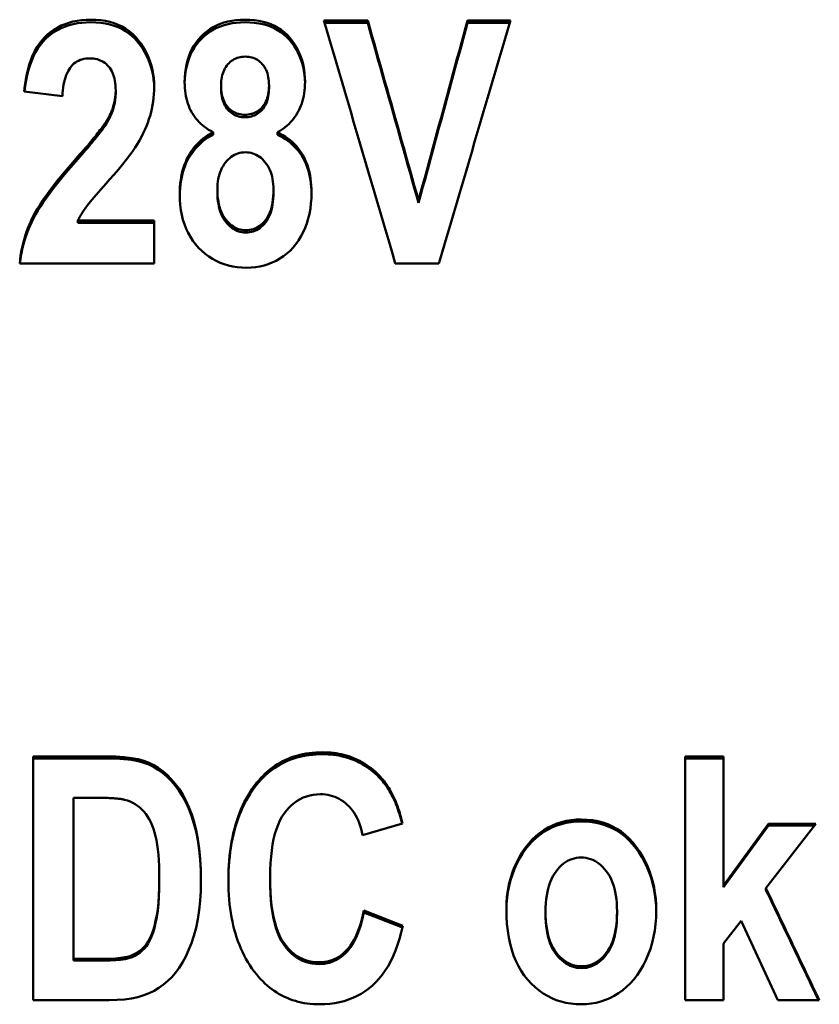
# Model space of a CAD drawing. Units: millimetres. Extents: x 194 to 662, y 24 to 572.
# Drawn here: x 375 to 382, y 317 to 325 of the extents above; entities that cross this region are included whole.
import ezdxf

# ---------------------------------------------------------------- set-up
doc = ezdxf.new("R2010")
doc.units = ezdxf.units.MM
doc.layers.add('Visible (ISO)', color=7, linetype='Continuous', lineweight=50)

msp = doc.modelspace()

# ---------------------------------------------------------------- linework, layer by layer
at = {"layer": 'Visible (ISO)'}
for p, q in [((377.7328, 325.2893), (378.0914, 325.2893)), ((378.0914, 325.2686), (378.0914, 325.2893)), ((378.9082, 325.2893), (379.2605, 325.2893)), ((378.9082, 325.2686), (378.9082, 325.2893)), ((377.7389, 325.2686), (378.0914, 325.2686)), ((378.9082, 325.2686), (379.2544, 325.2686)), ((376.029, 324.6953), (376.029, 324.7156)), ((376.891, 324.7372), (376.891, 324.7575)), ((377.2839, 324.7372), (377.2839, 324.7575)), ((375.5925, 324.6691), (375.2808, 324.7078)), ((376.8256, 324.3544), (376.8256, 324.3744)), ((377.3525, 324.3544), (377.3525, 324.3744)), ((376.8614, 323.8863), (376.8614, 323.9059)), ((377.3197, 323.8832), (377.3197, 323.9028)), ((378.5076, 323.7964), (378.5076, 323.8159)), ((375.7204, 323.653), (376.3439, 323.653)), ((375.7204, 323.6337), (375.7204, 323.653)), ((375.7204, 323.6337), (376.3439, 323.6337)), ((376.3439, 323.2993), (376.3439, 323.653)), ((376.3439, 323.2993), (375.2433, 323.2993)), ((378.6728, 323.2993), (378.3174, 323.2993)), ((375.3537, 319.2649), (375.3537, 317.2705)), ((375.3537, 319.2649), (375.957, 319.2649)), ((375.3537, 319.2491), (375.957, 319.2491)), ((380.6881, 319.2649), (381.0029, 319.2649)), ((380.6881, 319.2649), (380.6881, 317.2705)), ((380.6881, 319.2491), (381.0029, 319.2491)), ((381.0029, 318.2095), (381.0029, 319.2649)), ((375.8338, 318.9276), (375.6842, 318.9276)), ((375.6842, 317.6079), (375.6842, 318.9276)), ((378.3763, 318.7163), (378.0489, 318.6215)), ((381.0029, 318.2095), (381.3708, 318.7147)), ((381.0029, 318.1947), (381.3708, 318.6994)), ((381.759, 318.7147), (381.3506, 318.1862)), ((381.3708, 318.7147), (381.759, 318.7147)), ((381.3708, 318.6994), (381.3708, 318.7147)), ((381.3708, 318.6994), (381.7472, 318.6994)), ((376.3856, 318.2475), (376.3856, 318.2624)), ((377.2929, 318.2615), (377.2929, 318.2764)), ((381.0029, 318.1947), (381.0029, 318.2095)), ((381.3506, 318.1714), (381.3506, 318.1862)), ((378.0583, 317.9881), (378.0583, 318.0028)), ((378.0583, 318.0028), (378.3794, 317.8784)), ((378.0583, 317.9881), (378.3763, 317.865)), ((379.547, 317.9788), (379.547, 317.9934)), ((380.1315, 317.9803), (380.1315, 317.995)), ((381.1464, 317.9204), (381.0029, 317.7338)), ((381.4488, 317.2705), (381.1464, 317.9204)), ((381.0029, 317.2705), (381.0029, 317.7338)), ((375.6842, 317.5935), (375.6842, 317.6079)), ((375.6842, 317.6079), (375.932, 317.6079)), ((375.6842, 317.5935), (375.932, 317.5935)), ((375.9757, 317.2705), (375.3537, 317.2705)), ((381.0029, 317.2705), (380.6881, 317.2705)), ((381.787, 317.2705), (381.4488, 317.2705))]:
    msp.add_line(p, q, dxfattribs=at)
at = {"layer": 'Visible (ISO)', "flags": 128}
for points in [[(375.2808, 324.7078), (375.2862, 324.7574), (375.2932, 324.8047), (375.3018, 324.8497), (375.312, 324.8925), (375.3238, 324.933), (375.3371, 324.9713), (375.3519, 325.0073), (375.3684, 325.0411), (375.3864, 325.0726), (375.406, 325.1019), (375.4272, 325.1289), (375.4499, 325.1537), (375.474, 325.1763), (375.4995, 325.197), (375.5262, 325.2157), (375.5542, 325.2325), (375.5836, 325.2473), (375.6142, 325.2601), (375.646, 325.2709), (375.6792, 325.2798), (375.7137, 325.2867), (375.7494, 325.2916), (375.7865, 325.2945), (375.8248, 325.2955)], [(375.2827, 324.7076), (375.2887, 324.7554), (375.2962, 324.801), (375.3052, 324.8445), (375.3157, 324.8858), (375.3278, 324.9249), (375.3414, 324.9618), (375.3564, 324.9965), (375.373, 325.0291), (375.3912, 325.0595), (375.4108, 325.0878), (375.4319, 325.1138), (375.4546, 325.1377), (375.4786, 325.1596), (375.5038, 325.1796), (375.5303, 325.1977), (375.5581, 325.2138), (375.5871, 325.2281), (375.6173, 325.2405), (375.6487, 325.251), (375.6815, 325.2595), (375.7154, 325.2662), (375.7506, 325.271), (375.7871, 325.2738), (375.8248, 325.2748)], [(375.8248, 325.2955), (375.8668, 325.2944), (375.907, 325.2909), (375.9455, 325.2851), (375.9822, 325.277), (376.0172, 325.2666), (376.0504, 325.2539), (376.0819, 325.2388), (376.1116, 325.2214), (376.1396, 325.2018), (376.1658, 325.1798), (376.1902, 325.1555), (376.2129, 325.1288), (376.2339, 325.1007), (376.253, 325.0719), (376.2702, 325.0425), (376.2857, 325.0123), (376.2993, 324.9815), (376.3112, 324.9499), (376.3212, 324.9178), (376.3293, 324.8849), (376.3357, 324.8513), (376.3403, 324.8171), (376.343, 324.7822), (376.3439, 324.7466)], [(375.8248, 325.2748), (375.8663, 325.2736), (375.9061, 325.2702), (375.9443, 325.2646), (375.9806, 325.2567), (376.0153, 325.2465), (376.0483, 325.2341), (376.0795, 325.2194), (376.109, 325.2024), (376.1369, 325.1832), (376.163, 325.1617), (376.1873, 325.1379), (376.21, 325.1119), (376.231, 325.0842), (376.2501, 325.0559), (376.2675, 325.0269), (376.2831, 324.9972), (376.2969, 324.9668), (376.3089, 324.9358), (376.3192, 324.9042), (376.3277, 324.8718), (376.3344, 324.8388), (376.3393, 324.8052), (376.3425, 324.7708), (376.3438, 324.7359)], [(376.5933, 324.7838), (376.5942, 324.8222), (376.597, 324.8592), (376.6017, 324.8949), (376.6082, 324.9293), (376.6166, 324.9624), (376.6268, 324.9941), (376.6389, 325.0246), (376.6529, 325.0536), (376.6687, 325.0814), (376.6864, 325.1079), (376.706, 325.133), (376.7274, 325.1568), (376.7503, 325.1789), (376.7746, 325.1992), (376.8001, 325.2175), (376.827, 325.2339), (376.855, 325.2483), (376.8844, 325.2608), (376.9151, 325.2714), (376.947, 325.2801), (376.9802, 325.2869), (377.0147, 325.2917), (377.0504, 325.2946), (377.0875, 325.2955)], [(376.5934, 324.774), (376.5948, 324.8116), (376.598, 324.8478), (376.6031, 324.8828), (376.6099, 324.9165), (376.6186, 324.9488), (376.6291, 324.9799), (376.6415, 325.0097), (376.6556, 325.0382), (376.6716, 325.0654), (376.6894, 325.0913), (376.709, 325.1159), (376.7304, 325.1392), (376.7533, 325.1609), (376.7774, 325.1806), (376.8028, 325.1985), (376.8294, 325.2145), (376.8573, 325.2286), (376.8865, 325.2409), (376.9168, 325.2512), (376.9485, 325.2597), (376.9813, 325.2663), (377.0155, 325.271), (377.0508, 325.2738), (377.0875, 325.2748)], [(377.0875, 325.2955), (377.1267, 325.2945), (377.1643, 325.2914), (377.2003, 325.2863), (377.2348, 325.2791), (377.2676, 325.2698), (377.2989, 325.2585), (377.3285, 325.2451), (377.3566, 325.2297), (377.3831, 325.2122), (377.408, 325.1927), (377.4313, 325.1711), (377.453, 325.1475), (377.4731, 325.1223), (377.4914, 325.0963), (377.5079, 325.0694), (377.5227, 325.0416), (377.5358, 325.0129), (377.5471, 324.9833), (377.5567, 324.9528), (377.5646, 324.9214), (377.5707, 324.8891), (377.575, 324.856), (377.5776, 324.8219), (377.5785, 324.7869)], [(377.0875, 325.2748), (377.1262, 325.2738), (377.1634, 325.2708), (377.199, 325.2657), (377.2331, 325.2587), (377.2657, 325.2497), (377.2967, 325.2387), (377.3261, 325.2256), (377.354, 325.2106), (377.3803, 325.1936), (377.4051, 325.1745), (377.4283, 325.1534), (377.45, 325.1304), (377.47, 325.1057), (377.4884, 325.0802), (377.505, 325.0538), (377.52, 325.0265), (377.5332, 324.9983), (377.5448, 324.9693), (377.5547, 324.9394), (377.5628, 324.9086), (377.5693, 324.877), (377.574, 324.8445), (377.5771, 324.8111), (377.5784, 324.7768)], [(378.3174, 323.2993), (378.293, 323.3822), (378.2687, 323.4652), (378.2443, 323.5481), (378.22, 323.6311), (378.1956, 323.714), (378.1712, 323.7969), (378.1469, 323.8799), (378.1225, 323.9628), (378.0982, 324.0457), (378.0738, 324.1287), (378.0495, 324.2116), (378.0251, 324.2945), (378.0007, 324.3774), (377.9764, 324.4603), (377.952, 324.5433), (377.9277, 324.6262), (377.9033, 324.7091), (377.879, 324.792), (377.8546, 324.8749), (377.8302, 324.9578), (377.8059, 325.0407), (377.7815, 325.1236), (377.7572, 325.2064), (377.7328, 325.2893)], [(378.0914, 325.2893), (378.1087, 325.228), (378.126, 325.1666), (378.1434, 325.1052), (378.1607, 325.0438), (378.1781, 324.9824), (378.1954, 324.9211), (378.2128, 324.8597), (378.2301, 324.7983), (378.2474, 324.7369), (378.2648, 324.6755), (378.2821, 324.6141), (378.2995, 324.5528), (378.3168, 324.4914), (378.3341, 324.43), (378.3515, 324.3686), (378.3688, 324.3072), (378.3862, 324.2458), (378.4035, 324.1844), (378.4209, 324.123), (378.4382, 324.0616), (378.4555, 324.0002), (378.4729, 323.9388), (378.4902, 323.8774), (378.5076, 323.8159)], [(378.5076, 323.8159), (378.5243, 323.8774), (378.541, 323.9388), (378.5576, 324.0002), (378.5743, 324.0616), (378.591, 324.123), (378.6077, 324.1844), (378.6244, 324.2458), (378.6411, 324.3072), (378.6578, 324.3686), (378.6745, 324.43), (378.6912, 324.4914), (378.7079, 324.5528), (378.7246, 324.6141), (378.7413, 324.6755), (378.758, 324.7369), (378.7747, 324.7983), (378.7913, 324.8597), (378.808, 324.9211), (378.8247, 324.9824), (378.8414, 325.0438), (378.8581, 325.1052), (378.8748, 325.1666), (378.8915, 325.228), (378.9082, 325.2893)], [(379.2605, 325.2893), (379.236, 325.2064), (379.2115, 325.1236), (379.187, 325.0407), (379.1625, 324.9578), (379.1381, 324.8749), (379.1136, 324.792), (379.0891, 324.7091), (379.0646, 324.6262), (379.0401, 324.5433), (379.0156, 324.4603), (378.9911, 324.3774), (378.9666, 324.2945), (378.9422, 324.2116), (378.9177, 324.1287), (378.8932, 324.0457), (378.8687, 323.9628), (378.8442, 323.8799), (378.8197, 323.7969), (378.7952, 323.714), (378.7708, 323.6311), (378.7463, 323.5481), (378.7218, 323.4652), (378.6973, 323.3822), (378.6728, 323.2993)], [(378.0914, 325.2686), (378.1087, 325.2073), (378.126, 325.1459), (378.1434, 325.0846), (378.1607, 325.0233), (378.1781, 324.9619), (378.1954, 324.9006), (378.2128, 324.8393), (378.2301, 324.778), (378.2474, 324.7166), (378.2648, 324.6553), (378.2821, 324.5939), (378.2995, 324.5326), (378.3168, 324.4713), (378.3341, 324.4099), (378.3515, 324.3486), (378.3688, 324.2872), (378.3862, 324.2259), (378.4035, 324.1645), (378.4209, 324.1032), (378.4382, 324.0418), (378.4555, 323.9805), (378.4729, 323.9191), (378.4902, 323.8578), (378.5076, 323.7964)], [(378.5076, 323.7964), (378.5243, 323.8578), (378.541, 323.9191), (378.5576, 323.9805), (378.5743, 324.0418), (378.591, 324.1032), (378.6077, 324.1645), (378.6244, 324.2259), (378.6411, 324.2872), (378.6578, 324.3486), (378.6745, 324.4099), (378.6912, 324.4713), (378.7079, 324.5326), (378.7246, 324.5939), (378.7413, 324.6553), (378.758, 324.7166), (378.7747, 324.778), (378.7913, 324.8393), (378.808, 324.9006), (378.8247, 324.9619), (378.8414, 325.0233), (378.8581, 325.0846), (378.8748, 325.1459), (378.8915, 325.2073), (378.9082, 325.2686)], [(375.817, 324.9792), (375.7999, 324.9787), (375.7835, 324.9771), (375.7678, 324.9744), (375.7527, 324.9706), (375.7384, 324.9658), (375.7246, 324.9598), (375.7116, 324.9528), (375.6992, 324.9448), (375.6875, 324.9356), (375.6765, 324.9254), (375.6661, 324.9141), (375.6564, 324.9017), (375.6474, 324.8882), (375.6391, 324.8737), (375.6314, 324.8581), (375.6244, 324.8414), (375.6181, 324.8236), (375.6124, 324.8048), (375.6074, 324.7848), (375.6031, 324.7638), (375.5994, 324.7418), (375.5965, 324.7186), (375.5942, 324.6944), (375.5925, 324.6691)], [(376.029, 324.7156), (376.0286, 324.7369), (376.0274, 324.7572), (376.0253, 324.7768), (376.0225, 324.7954), (376.0189, 324.8131), (376.0144, 324.83), (376.0091, 324.8459), (376.003, 324.861), (375.9961, 324.8752), (375.9884, 324.8885), (375.9799, 324.901), (375.9705, 324.9125), (375.9605, 324.9232), (375.95, 324.9329), (375.939, 324.9417), (375.9275, 324.9496), (375.9155, 324.9565), (375.9029, 324.9625), (375.8899, 324.9676), (375.8763, 324.9718), (375.8623, 324.975), (375.8477, 324.9774), (375.8326, 324.9788), (375.817, 324.9792)], [(377.0906, 324.9932), (377.0762, 324.9927), (377.0623, 324.9914), (377.0489, 324.9892), (377.0358, 324.9862), (377.0232, 324.9823), (377.0111, 324.9775), (376.9993, 324.9718), (376.988, 324.9653), (376.9772, 324.9578), (376.9667, 324.9496), (376.9567, 324.9404), (376.9472, 324.9304), (376.9382, 324.9196), (376.93, 324.9081), (376.9226, 324.896), (376.916, 324.8832), (376.9101, 324.8698), (376.9051, 324.8557), (376.9008, 324.841), (376.8973, 324.8256), (376.8946, 324.8096), (376.8926, 324.7929), (376.8914, 324.7755), (376.891, 324.7575)], [(377.2839, 324.7575), (377.2835, 324.7757), (377.2823, 324.7933), (377.2804, 324.8102), (377.2777, 324.8264), (377.2743, 324.8419), (377.27, 324.8567), (377.265, 324.8708), (377.2593, 324.8843), (377.2527, 324.897), (377.2454, 324.9091), (377.2374, 324.9205), (377.2285, 324.9311), (377.2191, 324.9411), (377.2093, 324.9501), (377.1992, 324.9583), (377.1886, 324.9656), (377.1777, 324.9721), (377.1664, 324.9777), (377.1547, 324.9824), (377.1426, 324.9863), (377.1302, 324.9893), (377.1174, 324.9914), (377.1042, 324.9927), (377.0906, 324.9932)], [(375.9589, 324.4737), (375.9646, 324.4837), (375.9701, 324.4938), (375.9753, 324.5039), (375.9803, 324.514), (375.985, 324.5241), (375.9895, 324.5341), (375.9938, 324.5442), (375.9978, 324.5543), (376.0016, 324.5644), (376.0051, 324.5745), (376.0084, 324.5845), (376.0115, 324.5946), (376.0143, 324.6047), (376.0168, 324.6148), (376.0191, 324.6249), (376.0212, 324.6349), (376.023, 324.645), (376.0246, 324.6551), (376.026, 324.6652), (376.0271, 324.6753), (376.0279, 324.6854), (376.0285, 324.6954), (376.0289, 324.7055), (376.029, 324.7156)], [(376.3439, 324.7466), (376.3434, 324.7161), (376.3418, 324.6858), (376.3392, 324.6558), (376.3355, 324.626), (376.3308, 324.5965), (376.325, 324.5672), (376.3182, 324.5381), (376.3104, 324.5093), (376.3014, 324.4806), (376.2914, 324.4519), (376.2802, 324.4231), (376.2679, 324.3944), (376.2545, 324.3656), (376.2399, 324.3367), (376.2243, 324.3079), (376.2075, 324.279), (376.1887, 324.2491), (376.167, 324.2172), (376.1424, 324.1833), (376.1149, 324.1473), (376.0845, 324.1094), (376.0513, 324.0694), (376.0151, 324.0275), (375.976, 323.9835)], [(376.8256, 324.3744), (376.8067, 324.3845), (376.7887, 324.3953), (376.7715, 324.4066), (376.755, 324.4186), (376.7393, 324.4312), (376.7244, 324.4444), (376.7104, 324.4582), (376.6971, 324.4726), (376.6845, 324.4877), (376.6728, 324.5033), (376.6619, 324.5196), (376.6518, 324.5365), (376.6424, 324.5539), (376.6339, 324.572), (376.6262, 324.5906), (376.6193, 324.6098), (376.6132, 324.6295), (376.6079, 324.6499), (376.6035, 324.6708), (376.5998, 324.6922), (376.597, 324.7143), (376.5949, 324.7369), (376.5937, 324.7601), (376.5933, 324.7838)], [(376.891, 324.7575), (376.8914, 324.7385), (376.8926, 324.7202), (376.8945, 324.7027), (376.8972, 324.686), (376.9007, 324.67), (376.9049, 324.6547), (376.9099, 324.6402), (376.9156, 324.6265), (376.9222, 324.6135), (376.9295, 324.6013), (376.9375, 324.5898), (376.9464, 324.5791), (376.9558, 324.5692), (376.9656, 324.5602), (376.9759, 324.552), (376.9865, 324.5447), (376.9975, 324.5382), (377.0089, 324.5326), (377.0208, 324.5279), (377.033, 324.524), (377.0456, 324.521), (377.0586, 324.5188), (377.0721, 324.5175), (377.0859, 324.5171)], [(376.891, 324.7372), (376.8914, 324.7182), (376.8926, 324.6999), (376.8945, 324.6824), (376.8972, 324.6657), (376.9007, 324.6497), (376.9049, 324.6345), (376.9099, 324.62), (376.9156, 324.6063), (376.9222, 324.5933), (376.9295, 324.5811), (376.9375, 324.5697), (376.9464, 324.559), (376.9558, 324.5491), (376.9656, 324.54), (376.9759, 324.5318), (376.9865, 324.5245), (376.9975, 324.5181), (377.0089, 324.5125), (377.0208, 324.5077), (377.033, 324.5039), (377.0456, 324.5008), (377.0586, 324.4987), (377.0721, 324.4974), (377.0859, 324.497)], [(377.0859, 324.5171), (377.1, 324.5175), (377.1137, 324.5188), (377.1269, 324.521), (377.1398, 324.524), (377.1522, 324.5279), (377.1642, 324.5326), (377.1758, 324.5382), (377.1871, 324.5447), (377.1978, 324.552), (377.2082, 324.5602), (377.2182, 324.5692), (377.2278, 324.5791), (377.2367, 324.5898), (377.2449, 324.6013), (377.2523, 324.6135), (377.2589, 324.6265), (377.2648, 324.6402), (377.2698, 324.6547), (377.2741, 324.67), (377.2776, 324.686), (377.2804, 324.7027), (377.2823, 324.7202), (377.2835, 324.7385), (377.2839, 324.7575)], [(377.0859, 324.497), (377.1, 324.4974), (377.1137, 324.4987), (377.1269, 324.5008), (377.1398, 324.5039), (377.1522, 324.5077), (377.1642, 324.5125), (377.1758, 324.5181), (377.1871, 324.5245), (377.1978, 324.5318), (377.2082, 324.54), (377.2182, 324.5491), (377.2278, 324.559), (377.2367, 324.5697), (377.2449, 324.5811), (377.2523, 324.5933), (377.2589, 324.6063), (377.2648, 324.62), (377.2698, 324.6345), (377.2741, 324.6497), (377.2776, 324.6657), (377.2804, 324.6824), (377.2823, 324.6999), (377.2835, 324.7182), (377.2839, 324.7372)], [(377.5785, 324.7869), (377.5781, 324.7629), (377.5768, 324.7394), (377.5747, 324.7165), (377.5717, 324.6941), (377.5679, 324.6723), (377.5633, 324.651), (377.5578, 324.6303), (377.5515, 324.6101), (377.5443, 324.5905), (377.5363, 324.5714), (377.5274, 324.5529), (377.5177, 324.5349), (377.5073, 324.5176), (377.4962, 324.5009), (377.4846, 324.485), (377.4723, 324.4699), (377.4595, 324.4554), (377.446, 324.4417), (377.4319, 324.4286), (377.4172, 324.4164), (377.402, 324.4048), (377.3861, 324.3939), (377.3696, 324.3838), (377.3525, 324.3744)], [(375.9589, 324.4536), (375.9646, 324.4637), (375.9701, 324.4737), (375.9753, 324.4838), (375.9803, 324.4939), (375.985, 324.5039), (375.9895, 324.514), (375.9938, 324.5241), (375.9978, 324.5342), (376.0016, 324.5442), (376.0051, 324.5543), (376.0084, 324.5644), (376.0115, 324.5744), (376.0143, 324.5845), (376.0168, 324.5946), (376.0191, 324.6047), (376.0212, 324.6147), (376.023, 324.6248), (376.0246, 324.6349), (376.026, 324.645), (376.0271, 324.655), (376.0279, 324.6651), (376.0285, 324.6752), (376.0289, 324.6852), (376.029, 324.6953)], [(375.7032, 324.1557), (375.7202, 324.1751), (375.7367, 324.1939), (375.7525, 324.2122), (375.7679, 324.23), (375.7827, 324.2473), (375.7969, 324.264), (375.8106, 324.2802), (375.8238, 324.2958), (375.8363, 324.3109), (375.8484, 324.3255), (375.8599, 324.3395), (375.8708, 324.3531), (375.8812, 324.366), (375.891, 324.3785), (375.9003, 324.3904), (375.909, 324.4018), (375.9171, 324.4126), (375.9248, 324.423), (375.9318, 324.4327), (375.9383, 324.442), (375.9443, 324.4507), (375.9497, 324.4589), (375.9546, 324.4665), (375.9589, 324.4737)], [(375.7032, 324.1359), (375.7202, 324.1552), (375.7367, 324.1741), (375.7525, 324.1924), (375.7679, 324.2101), (375.7827, 324.2274), (375.7969, 324.2441), (375.8106, 324.2602), (375.8238, 324.2759), (375.8363, 324.291), (375.8484, 324.3055), (375.8599, 324.3196), (375.8708, 324.3331), (375.8812, 324.3461), (375.891, 324.3585), (375.9003, 324.3704), (375.909, 324.3818), (375.9171, 324.3926), (375.9248, 324.4029), (375.9318, 324.4127), (375.9383, 324.4219), (375.9443, 324.4306), (375.9497, 324.4388), (375.9546, 324.4465), (375.9589, 324.4536)], [(376.5528, 323.8687), (376.5533, 323.8983), (376.5547, 323.9273), (376.5572, 323.9555), (376.5607, 323.983), (376.5651, 324.0098), (376.5705, 324.0359), (376.5769, 324.0612), (376.5843, 324.0859), (376.5927, 324.1098), (376.602, 324.1331), (376.6124, 324.1556), (376.6237, 324.1774), (376.6359, 324.1984), (376.649, 324.2186), (376.6629, 324.238), (376.6777, 324.2565), (376.6932, 324.2742), (376.7096, 324.291), (376.7269, 324.307), (376.7449, 324.3222), (376.7639, 324.3365), (376.7836, 324.35), (376.8042, 324.3626), (376.8256, 324.3744)], [(376.5528, 323.8587), (376.5536, 323.8877), (376.5554, 323.916), (376.5581, 323.9436), (376.5617, 323.9706), (376.5664, 323.9968), (376.572, 324.0223), (376.5785, 324.0472), (376.586, 324.0713), (376.5945, 324.0948), (376.6039, 324.1175), (376.6143, 324.1396), (376.6256, 324.161), (376.6378, 324.1816), (376.6508, 324.2014), (376.6646, 324.2204), (376.6793, 324.2385), (376.6947, 324.2559), (376.711, 324.2724), (376.7281, 324.2881), (376.7459, 324.303), (376.7646, 324.3171), (376.7841, 324.3303), (376.8044, 324.3428), (376.8256, 324.3544)], [(377.3525, 324.3744), (377.3754, 324.3626), (377.3973, 324.3501), (377.4182, 324.3369), (377.4381, 324.3229), (377.4571, 324.3081), (377.475, 324.2926), (377.492, 324.2763), (377.508, 324.2593), (377.523, 324.2415), (377.537, 324.2229), (377.5501, 324.2036), (377.5621, 324.1836), (377.5732, 324.1628), (377.5833, 324.1412), (377.5925, 324.1187), (377.6007, 324.0955), (377.6079, 324.0715), (377.6142, 324.0467), (377.6195, 324.0211), (377.6238, 323.9947), (377.6272, 323.9675), (377.6296, 323.9395), (377.631, 323.9107), (377.6315, 323.8811)], [(377.3525, 324.3544), (377.3751, 324.3428), (377.3967, 324.3305), (377.4174, 324.3175), (377.4371, 324.3037), (377.4558, 324.2892), (377.4736, 324.2739), (377.4905, 324.2579), (377.5063, 324.2412), (377.5212, 324.2238), (377.5352, 324.2056), (377.5482, 324.1867), (377.5602, 324.1671), (377.5713, 324.1467), (377.5815, 324.1255), (377.5907, 324.1035), (377.599, 324.0808), (377.6063, 324.0573), (377.6127, 324.0331), (377.6182, 324.008), (377.6227, 323.9822), (377.6263, 323.9556), (377.629, 323.9282), (377.6307, 323.9001), (377.6314, 323.8712)], [(375.2433, 323.2993), (375.2467, 323.3325), (375.2511, 323.3655), (375.2565, 323.3982), (375.263, 323.4307), (375.2705, 323.4629), (375.279, 323.4948), (375.2885, 323.5265), (375.2991, 323.5579), (375.3107, 323.589), (375.3233, 323.6199), (375.337, 323.6506), (375.3517, 323.681), (375.3681, 323.712), (375.3868, 323.7446), (375.4079, 323.7787), (375.4313, 323.8144), (375.457, 323.8516), (375.4852, 323.8904), (375.5156, 323.9308), (375.5484, 323.9726), (375.5836, 324.0161), (375.6211, 324.0611), (375.661, 324.1076), (375.7032, 324.1557)], [(377.0906, 324.21), (377.0747, 324.2094), (377.0592, 324.2077), (377.0442, 324.2048), (377.0295, 324.2008), (377.0153, 324.1956), (377.0015, 324.1892), (376.9882, 324.1817), (376.9752, 324.1731), (376.9627, 324.1633), (376.9506, 324.1523), (376.9389, 324.1402), (376.9277, 324.127), (376.9171, 324.1128), (376.9074, 324.0978), (376.8987, 324.082), (376.8909, 324.0655), (376.884, 324.0483), (376.878, 324.0302), (376.8729, 324.0114), (376.8688, 323.9919), (376.8656, 323.9715), (376.8633, 323.9504), (376.8619, 323.9286), (376.8614, 323.9059)], [(377.3197, 323.9028), (377.3193, 323.9262), (377.3179, 323.9487), (377.3156, 323.9704), (377.3124, 323.9913), (377.3082, 324.0113), (377.3032, 324.0304), (377.2972, 324.0487), (377.2903, 324.0662), (377.2825, 324.0829), (377.2737, 324.0987), (377.2641, 324.1136), (377.2535, 324.1278), (377.2422, 324.1409), (377.2305, 324.1529), (377.2185, 324.1637), (377.2059, 324.1734), (377.193, 324.182), (377.1796, 324.1894), (377.1658, 324.1957), (377.1516, 324.2008), (377.137, 324.2048), (377.1219, 324.2077), (377.1065, 324.2094), (377.0906, 324.21)], [(375.2452, 323.2993), (375.249, 323.3315), (375.2538, 323.3636), (375.2597, 323.3953), (375.2665, 323.4269), (375.2742, 323.4582), (375.283, 323.4892), (375.2927, 323.52), (375.3034, 323.5505), (375.3151, 323.5808), (375.3278, 323.6109), (375.3415, 323.6407), (375.3561, 323.6703), (375.3728, 323.701), (375.3916, 323.7331), (375.4127, 323.7668), (375.436, 323.8019), (375.4616, 323.8385), (375.4894, 323.8765), (375.5194, 323.9161), (375.5517, 323.9571), (375.5862, 323.9996), (375.623, 324.0435), (375.662, 324.089), (375.7032, 324.1359)], [(375.976, 323.9835), (375.9516, 323.9559), (375.9287, 323.9298), (375.9074, 323.9054), (375.8876, 323.8827), (375.8693, 323.8615), (375.8527, 323.8419), (375.8375, 323.824), (375.8239, 323.8077), (375.8119, 323.793), (375.8014, 323.7799), (375.7924, 323.7684), (375.785, 323.7585), (375.7785, 323.7495), (375.7722, 323.7405), (375.7661, 323.7316), (375.7602, 323.7227), (375.7545, 323.7138), (375.749, 323.705), (375.7437, 323.6963), (375.7386, 323.6875), (375.7337, 323.6788), (375.7291, 323.6702), (375.7246, 323.6616), (375.7204, 323.653)], [(376.8614, 323.9059), (376.8619, 323.8798), (376.8633, 323.8547), (376.8657, 323.8306), (376.869, 323.8075), (376.8733, 323.7854), (376.8786, 323.7644), (376.8848, 323.7443), (376.8919, 323.7253), (376.9, 323.7073), (376.9091, 323.6902), (376.9191, 323.6742), (376.93, 323.6593), (376.9416, 323.6454), (376.9536, 323.6327), (376.966, 323.6212), (376.9787, 323.611), (376.9918, 323.6019), (377.0052, 323.5941), (377.0191, 323.5875), (377.0332, 323.582), (377.0478, 323.5778), (377.0627, 323.5748), (377.078, 323.573), (377.0937, 323.5724)], [(377.0937, 323.5724), (377.1096, 323.5729), (377.125, 323.5747), (377.14, 323.5775), (377.1546, 323.5815), (377.1687, 323.5866), (377.1824, 323.5929), (377.1956, 323.6003), (377.2084, 323.6089), (377.2207, 323.6186), (377.2326, 323.6295), (377.244, 323.6415), (377.255, 323.6546), (377.2654, 323.6689), (377.2748, 323.6843), (377.2833, 323.7009), (377.291, 323.7187), (377.2977, 323.7377), (377.3036, 323.7578), (377.3085, 323.779), (377.3125, 323.8015), (377.3157, 323.8251), (377.3179, 323.8498), (377.3193, 323.8757), (377.3197, 323.9028)], [(377.0999, 323.2651), (377.061, 323.2663), (377.0232, 323.2697), (376.9866, 323.2754), (376.9511, 323.2833), (376.9167, 323.2936), (376.8834, 323.3061), (376.8513, 323.3208), (376.8204, 323.3379), (376.7905, 323.3572), (376.7619, 323.3788), (376.7343, 323.4027), (376.7079, 323.4288), (376.6831, 323.4569), (376.6605, 323.4865), (376.64, 323.5177), (376.6217, 323.5505), (376.6056, 323.5848), (376.5916, 323.6207), (376.5797, 323.6581), (376.57, 323.6971), (376.5625, 323.7377), (376.5571, 323.7798), (376.5539, 323.8235), (376.5528, 323.8687)], [(376.8614, 323.8863), (376.8619, 323.8602), (376.8633, 323.8351), (376.8657, 323.811), (376.869, 323.788), (376.8733, 323.7659), (376.8786, 323.7449), (376.8848, 323.7248), (376.8919, 323.7058), (376.9, 323.6878), (376.9091, 323.6708), (376.9191, 323.6548), (376.93, 323.6399), (376.9416, 323.626), (376.9536, 323.6133), (376.966, 323.6019), (376.9787, 323.5916), (376.9918, 323.5826), (377.0052, 323.5747), (377.0191, 323.5681), (377.0332, 323.5627), (377.0478, 323.5585), (377.0627, 323.5555), (377.078, 323.5536), (377.0937, 323.553)], [(377.0937, 323.553), (377.1096, 323.5536), (377.125, 323.5553), (377.14, 323.5582), (377.1546, 323.5622), (377.1687, 323.5673), (377.1824, 323.5736), (377.1956, 323.581), (377.2084, 323.5896), (377.2207, 323.5993), (377.2326, 323.6101), (377.244, 323.6221), (377.255, 323.6352), (377.2654, 323.6495), (377.2748, 323.6649), (377.2833, 323.6815), (377.291, 323.6993), (377.2977, 323.7182), (377.3036, 323.7383), (377.3085, 323.7595), (377.3125, 323.782), (377.3157, 323.8055), (377.3179, 323.8303), (377.3193, 323.8562), (377.3197, 323.8832)], [(377.6315, 323.8811), (377.6304, 323.8356), (377.6272, 323.7915), (377.6219, 323.7488), (377.6143, 323.7073), (377.6047, 323.6673), (377.5929, 323.6286), (377.579, 323.5913), (377.5629, 323.5553), (377.5449, 323.521), (377.5253, 323.4889), (377.504, 323.4588), (377.4811, 323.4308), (377.4565, 323.4049), (377.4302, 323.381), (377.4023, 323.3593), (377.3727, 323.3396), (377.3419, 323.3222), (377.3101, 323.307), (377.2774, 323.2942), (377.2437, 323.2838), (377.2092, 323.2756), (377.1737, 323.2698), (377.1373, 323.2663), (377.0999, 323.2651)], [(375.957, 319.2649), (376.0302, 319.2635), (376.0972, 319.2592), (376.1578, 319.2521), (376.2123, 319.2421), (376.2604, 319.2293), (376.3022, 319.2136), (376.3404, 319.1946), (376.3777, 319.1717), (376.4139, 319.145), (376.4491, 319.1145), (376.4833, 319.0801), (376.5166, 319.0419), (376.5481, 318.9997), (376.5774, 318.9535), (376.6043, 318.9032), (376.6288, 318.8488), (376.651, 318.7904), (376.6709, 318.7279), (376.6881, 318.6608), (376.7021, 318.5885), (376.713, 318.5109), (376.7208, 318.4281), (376.7255, 318.3401), (376.727, 318.2468)], [(375.957, 319.2491), (376.03, 319.2477), (376.0967, 319.2435), (376.1573, 319.2364), (376.2115, 319.2265), (376.2596, 319.2138), (376.3014, 319.1983), (376.3395, 319.1794), (376.3767, 319.1567), (376.4128, 319.1303), (376.4479, 319.1), (376.4821, 319.0659), (376.5152, 319.028), (376.5468, 318.9862), (376.576, 318.9403), (376.6029, 318.8904), (376.6275, 318.8365), (376.6498, 318.7786), (376.6697, 318.7166), (376.687, 318.6501), (376.7012, 318.5785), (376.7123, 318.5016), (376.7203, 318.4195), (376.7252, 318.3323), (376.727, 318.2399)], [(377.1822, 319.0489), (377.1992, 319.0693), (377.2167, 319.0888), (377.2346, 319.1075), (377.253, 319.1253), (377.2719, 319.1423), (377.2913, 319.1583), (377.3112, 319.1735), (377.3315, 319.1879), (377.3523, 319.2013), (377.3736, 319.2139), (377.3954, 319.2257), (377.4176, 319.2365), (377.4403, 319.2465), (377.4635, 319.2556), (377.4872, 319.2639), (377.5113, 319.2713), (377.5359, 319.2778), (377.561, 319.2834), (377.5866, 319.2882), (377.6126, 319.2921), (377.6391, 319.2952), (377.6661, 319.2973), (377.6936, 319.2986), (377.7216, 319.2991)], [(377.1822, 319.0333), (377.1992, 319.0537), (377.2167, 319.0732), (377.2346, 319.0919), (377.253, 319.1097), (377.2719, 319.1266), (377.2913, 319.1427), (377.3112, 319.1579), (377.3315, 319.1722), (377.3523, 319.1856), (377.3736, 319.1982), (377.3954, 319.21), (377.4176, 319.2208), (377.4403, 319.2308), (377.4635, 319.2399), (377.4872, 319.2481), (377.5113, 319.2555), (377.5359, 319.262), (377.561, 319.2677), (377.5866, 319.2724), (377.6126, 319.2764), (377.6391, 319.2794), (377.6661, 319.2816), (377.6936, 319.2829), (377.7216, 319.2833)], [(377.7216, 319.2991), (377.7444, 319.2987), (377.7669, 319.2978), (377.7891, 319.2961), (377.811, 319.2939), (377.8326, 319.2909), (377.8539, 319.2873), (377.8748, 319.2831), (377.8955, 319.2782), (377.9158, 319.2726), (377.9358, 319.2664), (377.9555, 319.2596), (377.9749, 319.2521), (377.9939, 319.2439), (378.0127, 319.2351), (378.0311, 319.2256), (378.0493, 319.2155), (378.0671, 319.2047), (378.0846, 319.1933), (378.1018, 319.1812), (378.1186, 319.1685), (378.1352, 319.1551), (378.1514, 319.1411), (378.1674, 319.1264), (378.183, 319.111)], [(377.7216, 319.2833), (377.7444, 319.283), (377.7669, 319.282), (377.7891, 319.2804), (377.811, 319.2781), (377.8326, 319.2751), (377.8539, 319.2716), (377.8748, 319.2673), (377.8955, 319.2624), (377.9158, 319.2569), (377.9358, 319.2507), (377.9555, 319.2438), (377.9749, 319.2363), (377.9939, 319.2282), (378.0127, 319.2194), (378.0311, 319.2099), (378.0493, 319.1998), (378.0671, 319.189), (378.0846, 319.1776), (378.1018, 319.1655), (378.1186, 319.1528), (378.1352, 319.1395), (378.1514, 319.1254), (378.1674, 319.1107), (378.183, 319.0954)], [(378.183, 319.111), (378.1939, 319.0998), (378.2046, 319.0881), (378.215, 319.076), (378.2252, 319.0634), (378.2351, 319.0503), (378.2448, 319.0368), (378.2542, 319.0229), (378.2634, 319.0085), (378.2723, 318.9936), (378.281, 318.9783), (378.2894, 318.9625), (378.2976, 318.9463), (378.3055, 318.9296), (378.3132, 318.9125), (378.3206, 318.8949), (378.3278, 318.8769), (378.3347, 318.8584), (378.3414, 318.8394), (378.3478, 318.8201), (378.354, 318.8002), (378.36, 318.7799), (378.3657, 318.7591), (378.3711, 318.7379), (378.3763, 318.7163)], [(378.183, 319.0954), (378.1936, 319.0845), (378.204, 319.0732), (378.2141, 319.0614), (378.2241, 319.0492), (378.2337, 319.0366), (378.2432, 319.0235), (378.2524, 319.01), (378.2614, 318.9961), (378.2701, 318.9818), (378.2786, 318.967), (378.2869, 318.9518), (378.2949, 318.9362), (378.3027, 318.9202), (378.3102, 318.9037), (378.3176, 318.8868), (378.3247, 318.8694), (378.3315, 318.8517), (378.3381, 318.8335), (378.3445, 318.8148), (378.3507, 318.7958), (378.3566, 318.7763), (378.3622, 318.7564), (378.3677, 318.7361), (378.3729, 318.7153)], [(376.9515, 318.25), (376.9519, 318.2921), (376.9531, 318.3334), (376.9551, 318.374), (376.9579, 318.4138), (376.9615, 318.4528), (376.9659, 318.4911), (376.9711, 318.5286), (376.9771, 318.5653), (376.9839, 318.6013), (376.9915, 318.6365), (377, 318.6709), (377.0092, 318.7046), (377.0192, 318.7375), (377.03, 318.7697), (377.0416, 318.801), (377.054, 318.8316), (377.0673, 318.8615), (377.0813, 318.8905), (377.0961, 318.9188), (377.1117, 318.9464), (377.1281, 318.9732), (377.1454, 318.9992), (377.1634, 319.0244), (377.1822, 319.0489)], [(376.9515, 318.2427), (376.952, 318.2843), (376.9534, 318.3252), (376.9555, 318.3653), (376.9584, 318.4046), (376.9621, 318.4432), (376.9666, 318.4811), (376.9718, 318.5182), (376.9779, 318.5545), (376.9848, 318.5901), (376.9924, 318.6249), (377.0008, 318.659), (377.01, 318.6923), (377.02, 318.7249), (377.0308, 318.7567), (377.0424, 318.7878), (377.0548, 318.8181), (377.068, 318.8476), (377.0819, 318.8764), (377.0967, 318.9044), (377.1122, 318.9317), (377.1285, 318.9582), (377.1456, 318.984), (377.1635, 319.009), (377.1822, 319.0333)], [(376.1019, 318.9106), (376.096, 318.9119), (376.0896, 318.9133), (376.0827, 318.9146), (376.0754, 318.9158), (376.0677, 318.9169), (376.0594, 318.918), (376.0508, 318.9191), (376.0416, 318.9201), (376.0321, 318.921), (376.022, 318.9218), (376.0115, 318.9226), (376.0006, 318.9234), (375.9892, 318.9241), (375.9773, 318.9247), (375.965, 318.9252), (375.9523, 318.9257), (375.9391, 318.9262), (375.9254, 318.9266), (375.9113, 318.9269), (375.8967, 318.9272), (375.8816, 318.9274), (375.8661, 318.9275), (375.8502, 318.9276), (375.8338, 318.9276)], [(376.3856, 318.2624), (376.3852, 318.3165), (376.3837, 318.3676), (376.3814, 318.4158), (376.378, 318.461), (376.3738, 318.5032), (376.3685, 318.5425), (376.3624, 318.5788), (376.3552, 318.6121), (376.3471, 318.6432), (376.3379, 318.6725), (376.3276, 318.7002), (376.3163, 318.7262), (376.3038, 318.7505), (376.2903, 318.7731), (376.2758, 318.7941), (376.2601, 318.8134), (376.2435, 318.8311), (376.226, 318.8472), (376.2076, 318.8617), (376.1882, 318.8746), (376.168, 318.886), (376.1469, 318.8957), (376.1249, 318.9039), (376.1019, 318.9106)], [(377.7044, 318.9556), (377.6745, 318.9545), (377.6455, 318.9512), (377.6175, 318.9458), (377.5904, 318.9381), (377.5642, 318.9282), (377.539, 318.9162), (377.5147, 318.9019), (377.4914, 318.8855), (377.469, 318.8669), (377.4475, 318.8461), (377.427, 318.8231), (377.4075, 318.7979), (377.3892, 318.7701), (377.3724, 318.7396), (377.3573, 318.7061), (377.3438, 318.6698), (377.3319, 318.6307), (377.3215, 318.5886), (377.3128, 318.5437), (377.3056, 318.496), (377.3, 318.4454), (377.2961, 318.3919), (377.2937, 318.3356), (377.2929, 318.2764)], [(378.0489, 318.6215), (378.0433, 318.6479), (378.0368, 318.6732), (378.0294, 318.6976), (378.0212, 318.7209), (378.0121, 318.7431), (378.0022, 318.7643), (377.9913, 318.7844), (377.9796, 318.8035), (377.9671, 318.8215), (377.9537, 318.8385), (377.9394, 318.8545), (377.9242, 318.8694), (377.9084, 318.8831), (377.8921, 318.8957), (377.8754, 318.9071), (377.8582, 318.9173), (377.8406, 318.9263), (377.8225, 318.9341), (377.804, 318.9406), (377.785, 318.946), (377.7655, 318.9502), (377.7456, 318.9532), (377.7252, 318.955), (377.7044, 318.9556)], [(379.2259, 318.0137), (379.2272, 318.0659), (379.2312, 318.1171), (379.2378, 318.1671), (379.2471, 318.2159), (379.259, 318.2637), (379.2736, 318.3102), (379.2909, 318.3557), (379.3108, 318.4), (379.3329, 318.4423), (379.3565, 318.4819), (379.3818, 318.5188), (379.4086, 318.5529), (379.4371, 318.5842), (379.4672, 318.6129), (379.4989, 318.6387), (379.5322, 318.6619), (379.5668, 318.6823), (379.6025, 318.7), (379.6392, 318.7149), (379.6769, 318.7272), (379.7158, 318.7367), (379.7556, 318.7435), (379.7965, 318.7476), (379.8385, 318.7489)], [(379.8385, 318.7489), (379.8854, 318.7474), (379.9307, 318.7427), (379.9742, 318.7349), (380.016, 318.724), (380.0561, 318.7101), (380.0945, 318.693), (380.1312, 318.6728), (380.1662, 318.6494), (380.1994, 318.623), (380.231, 318.5935), (380.2609, 318.5608), (380.289, 318.5251), (380.3151, 318.4873), (380.339, 318.4484), (380.3606, 318.4084), (380.3799, 318.3674), (380.397, 318.3253), (380.4117, 318.2822), (380.4242, 318.238), (380.4345, 318.1928), (380.4424, 318.1465), (380.4481, 318.0991), (380.4515, 318.0507), (380.4527, 318.0012)], [(379.2259, 318.0055), (379.2275, 318.0574), (379.2318, 318.1081), (379.2387, 318.1576), (379.2482, 318.2061), (379.2604, 318.2534), (379.2751, 318.2996), (379.2925, 318.3446), (379.3126, 318.3886), (379.3346, 318.4304), (379.3583, 318.4696), (379.3835, 318.506), (379.4104, 318.5398), (379.4388, 318.5708), (379.4688, 318.5991), (379.5004, 318.6247), (379.5336, 318.6475), (379.5681, 318.6677), (379.6036, 318.6852), (379.6401, 318.7), (379.6777, 318.7121), (379.7164, 318.7215), (379.756, 318.7282), (379.7967, 318.7323), (379.8385, 318.7336)], [(379.8385, 318.7336), (379.8852, 318.7321), (379.9301, 318.7275), (379.9734, 318.7198), (380.015, 318.709), (380.0549, 318.6952), (380.0932, 318.6784), (380.1297, 318.6584), (380.1645, 318.6354), (380.1977, 318.6093), (380.2292, 318.5802), (380.2589, 318.5479), (380.287, 318.5126), (380.3132, 318.4752), (380.3371, 318.4366), (380.3587, 318.397), (380.3782, 318.3564), (380.3953, 318.3147), (380.4103, 318.272), (380.4229, 318.2282), (380.4334, 318.1834), (380.4416, 318.1376), (380.4475, 318.0907), (380.4512, 318.0427), (380.4526, 317.9937)], [(379.8385, 318.438), (379.8187, 318.4373), (379.7994, 318.4349), (379.7806, 318.431), (379.7623, 318.4254), (379.7444, 318.4183), (379.727, 318.4097), (379.7101, 318.3994), (379.6937, 318.3876), (379.6777, 318.3742), (379.6622, 318.3592), (379.6472, 318.3427), (379.6327, 318.3246), (379.619, 318.3049), (379.6065, 318.2839), (379.5952, 318.2613), (379.5851, 318.2373), (379.5761, 318.2119), (379.5684, 318.1851), (379.5619, 318.1567), (379.5565, 318.127), (379.5523, 318.0958), (379.5494, 318.0631), (379.5476, 318.029), (379.547, 317.9934)], [(380.1315, 317.995), (380.1309, 318.0303), (380.1291, 318.0642), (380.1261, 318.0966), (380.1219, 318.1277), (380.1165, 318.1573), (380.1099, 318.1854), (380.1021, 318.2122), (380.0931, 318.2375), (380.0829, 318.2614), (380.0715, 318.2839), (380.0588, 318.3049), (380.045, 318.3246), (380.0304, 318.3427), (380.0153, 318.3592), (379.9997, 318.3742), (379.9836, 318.3876), (379.9671, 318.3994), (379.9501, 318.4097), (379.9327, 318.4183), (379.9148, 318.4254), (379.8964, 318.431), (379.8776, 318.4349), (379.8583, 318.4373), (379.8385, 318.438)], [(375.932, 317.6079), (375.9826, 317.6087), (376.0283, 317.6112), (376.0692, 317.6153), (376.1052, 317.621), (376.1364, 317.6284), (376.1627, 317.6374), (376.1859, 317.6481), (376.2077, 317.6606), (376.228, 317.6747), (376.2469, 317.6906), (376.2644, 317.7082), (376.2804, 317.7276), (376.2953, 317.7498), (376.3093, 317.7758), (376.3223, 317.8057), (376.3345, 317.8395), (376.3457, 317.8772), (376.356, 317.9188), (376.3651, 317.9646), (376.3725, 318.015), (376.3782, 318.07), (376.3823, 318.1296), (376.3848, 318.1937), (376.3856, 318.2624)], [(377.2929, 318.2764), (377.2937, 318.2149), (377.296, 318.1565), (377.2998, 318.1012), (377.3053, 318.0488), (377.3122, 317.9995), (377.3207, 317.9532), (377.3308, 317.91), (377.3424, 317.8698), (377.3556, 317.8326), (377.3703, 317.7984), (377.3865, 317.7673), (377.4043, 317.7393), (377.4234, 317.7138), (377.4434, 317.6906), (377.4643, 317.6695), (377.4862, 317.6507), (377.509, 317.6341), (377.5328, 317.6197), (377.5574, 317.6076), (377.5831, 317.5976), (377.6097, 317.5899), (377.6372, 317.5843), (377.6657, 317.581), (377.6951, 317.5799)], [(377.2929, 318.2615), (377.2937, 318.2001), (377.296, 318.1417), (377.2998, 318.0864), (377.3053, 318.0341), (377.3122, 317.9848), (377.3207, 317.9386), (377.3308, 317.8954), (377.3424, 317.8552), (377.3556, 317.818), (377.3703, 317.7839), (377.3865, 317.7528), (377.4043, 317.7248), (377.4234, 317.6993), (377.4434, 317.6761), (377.4643, 317.6551), (377.4862, 317.6363), (377.509, 317.6197), (377.5328, 317.6054), (377.5574, 317.5932), (377.5831, 317.5832), (377.6097, 317.5755), (377.6372, 317.57), (377.6657, 317.5666), (377.6951, 317.5655)], [(375.932, 317.5935), (375.9826, 317.5943), (376.0283, 317.5968), (376.0692, 317.6009), (376.1052, 317.6066), (376.1364, 317.614), (376.1627, 317.623), (376.1859, 317.6337), (376.2077, 317.6462), (376.228, 317.6603), (376.2469, 317.6762), (376.2644, 317.6938), (376.2804, 317.7131), (376.2953, 317.7353), (376.3093, 317.7613), (376.3223, 317.7912), (376.3345, 317.825), (376.3457, 317.8626), (376.356, 317.9042), (376.3651, 317.95), (376.3725, 318.0003), (376.3782, 318.0553), (376.3823, 318.1148), (376.3848, 318.1788), (376.3856, 318.2475)], [(376.727, 318.2468), (376.7254, 318.1627), (376.7205, 318.0822), (376.7124, 318.0055), (376.701, 317.9325), (376.6864, 317.8632), (376.6686, 317.7976), (376.6482, 317.736), (376.626, 317.679), (376.6021, 317.6263), (376.5764, 317.5782), (376.5489, 317.5344), (376.5197, 317.4952), (376.4885, 317.4596), (376.4553, 317.4271), (376.4201, 317.3976), (376.3829, 317.3711), (376.3436, 317.3477), (376.3022, 317.3272), (376.2579, 317.3099), (376.2095, 317.2957), (376.1571, 317.2847), (376.1006, 317.2768), (376.0402, 317.272), (375.9757, 317.2705)], [(377.1806, 317.4819), (377.1619, 317.506), (377.144, 317.5307), (377.1269, 317.5562), (377.1106, 317.5823), (377.0951, 317.6091), (377.0804, 317.6366), (377.0665, 317.6648), (377.0533, 317.6937), (377.041, 317.7233), (377.0295, 317.7536), (377.0187, 317.7846), (377.0088, 317.8162), (376.9996, 317.8486), (376.9913, 317.8816), (376.9837, 317.9153), (376.977, 317.9497), (376.971, 317.9849), (376.9658, 318.0207), (376.9614, 318.0571), (376.9579, 318.0943), (376.9551, 318.1322), (376.9531, 318.1708), (376.9519, 318.21), (376.9515, 318.25)], [(381.3506, 318.1862), (381.3687, 318.1481), (381.3869, 318.1099), (381.4051, 318.0718), (381.4233, 318.0336), (381.4415, 317.9955), (381.4597, 317.9573), (381.4779, 317.9191), (381.4961, 317.881), (381.5142, 317.8428), (381.5324, 317.8047), (381.5506, 317.7665), (381.5688, 317.7284), (381.587, 317.6902), (381.6052, 317.6521), (381.6234, 317.6139), (381.6415, 317.5757), (381.6597, 317.5376), (381.6779, 317.4994), (381.6961, 317.4613), (381.7143, 317.4231), (381.7325, 317.3849), (381.7507, 317.3468), (381.7689, 317.3086), (381.787, 317.2705)], [(381.3506, 318.1714), (381.3685, 318.1338), (381.3864, 318.0963), (381.4043, 318.0588), (381.4222, 318.0212), (381.4401, 317.9837), (381.458, 317.9462), (381.4759, 317.9086), (381.4938, 317.8711), (381.5117, 317.8336), (381.5296, 317.796), (381.5475, 317.7585), (381.5654, 317.7209), (381.5833, 317.6834), (381.6013, 317.6459), (381.6192, 317.6083), (381.6371, 317.5708), (381.655, 317.5333), (381.6729, 317.4957), (381.6908, 317.4582), (381.7087, 317.4206), (381.7266, 317.3831), (381.7445, 317.3455), (381.7624, 317.308), (381.7803, 317.2705)], [(377.6951, 317.5799), (377.7166, 317.5806), (377.7377, 317.5827), (377.7583, 317.5862), (377.7784, 317.5911), (377.798, 317.5974), (377.817, 317.6052), (377.8356, 317.6143), (377.8537, 317.6248), (377.8713, 317.6367), (377.8884, 317.6501), (377.905, 317.6648), (377.9211, 317.681), (377.9366, 317.6986), (377.9513, 317.718), (377.9653, 317.739), (377.9786, 317.7616), (377.9911, 317.786), (378.0029, 317.8119), (378.014, 317.8396), (378.0243, 317.8689), (378.0339, 317.8999), (378.0428, 317.9325), (378.0509, 317.9668), (378.0583, 318.0028)], [(377.6951, 317.5655), (377.7166, 317.5662), (377.7377, 317.5683), (377.7583, 317.5719), (377.7784, 317.5768), (377.798, 317.5831), (377.817, 317.5908), (377.8356, 317.5999), (377.8537, 317.6104), (377.8713, 317.6223), (377.8884, 317.6357), (377.905, 317.6504), (377.9211, 317.6665), (377.9366, 317.6842), (377.9513, 317.7035), (377.9653, 317.7245), (377.9786, 317.7471), (377.9911, 317.7714), (378.0029, 317.7974), (378.014, 317.825), (378.0243, 317.8543), (378.0339, 317.8853), (378.0428, 317.9179), (378.0509, 317.9521), (378.0583, 317.9881)], [(379.84, 317.2363), (379.7965, 317.2377), (379.7542, 317.2418), (379.7132, 317.2488), (379.6734, 317.2586), (379.6349, 317.2712), (379.5976, 317.2866), (379.5616, 317.3048), (379.5269, 317.3258), (379.4934, 317.3495), (379.4612, 317.3761), (379.4302, 317.4055), (379.4004, 317.4376), (379.3726, 317.4724), (379.3471, 317.5096), (379.3241, 317.5491), (379.3034, 317.5911), (379.2853, 317.6355), (379.2695, 317.6823), (379.2562, 317.7315), (379.2453, 317.7831), (379.2368, 317.8372), (379.2307, 317.8936), (379.2271, 317.9524), (379.2259, 318.0137)], [(379.547, 317.9934), (379.5476, 317.9574), (379.5494, 317.9229), (379.5524, 317.8898), (379.5566, 317.8583), (379.562, 317.8282), (379.5686, 317.7997), (379.5764, 317.7727), (379.5854, 317.7471), (379.5956, 317.7231), (379.6071, 317.7005), (379.6197, 317.6795), (379.6335, 317.66), (379.6482, 317.642), (379.6633, 317.6255), (379.6789, 317.6106), (379.6951, 317.5973), (379.7117, 317.5856), (379.7288, 317.5754), (379.7464, 317.5668), (379.7644, 317.5598), (379.783, 317.5543), (379.802, 317.5504), (379.8216, 317.548), (379.8416, 317.5472)], [(379.547, 317.9788), (379.5476, 317.9427), (379.5494, 317.9082), (379.5524, 317.8752), (379.5566, 317.8437), (379.562, 317.8137), (379.5686, 317.7852), (379.5764, 317.7581), (379.5854, 317.7326), (379.5956, 317.7086), (379.6071, 317.6861), (379.6197, 317.6651), (379.6335, 317.6455), (379.6482, 317.6276), (379.6633, 317.6111), (379.6789, 317.5963), (379.6951, 317.583), (379.7117, 317.5712), (379.7288, 317.5611), (379.7464, 317.5525), (379.7644, 317.5454), (379.783, 317.54), (379.802, 317.536), (379.8216, 317.5337), (379.8416, 317.5329)], [(380.4527, 318.0012), (380.4513, 317.9459), (380.4474, 317.8921), (380.4407, 317.8395), (380.4314, 317.7884), (380.4195, 317.7387), (380.4049, 317.6903), (380.3876, 317.6434), (380.3677, 317.5978), (380.3456, 317.5543), (380.3219, 317.5135), (380.2964, 317.4755), (380.2693, 317.4403), (380.2405, 317.4079), (380.21, 317.3782), (380.1779, 317.3513), (380.144, 317.3272), (380.1089, 317.3059), (380.073, 317.2874), (380.0362, 317.2718), (379.9987, 317.259), (379.9602, 317.249), (379.921, 317.2419), (379.8809, 317.2377), (379.84, 317.2363)], [(379.8416, 317.5472), (379.8614, 317.548), (379.8806, 317.5504), (379.8994, 317.5543), (379.9177, 317.5598), (379.9355, 317.5669), (379.9529, 317.5756), (379.9697, 317.5859), (379.986, 317.5977), (380.0019, 317.6111), (380.0173, 317.6261), (380.0322, 317.6426), (380.0466, 317.6607), (380.0602, 317.6804), (380.0725, 317.7016), (380.0838, 317.7242), (380.0938, 317.7483), (380.1026, 317.7739), (380.1103, 317.8011), (380.1168, 317.8297), (380.1221, 317.8597), (380.1262, 317.8913), (380.1292, 317.9244), (380.131, 317.959), (380.1315, 317.995)], [(379.8416, 317.5329), (379.8614, 317.5337), (379.8806, 317.5361), (379.8994, 317.54), (379.9177, 317.5455), (379.9355, 317.5526), (379.9529, 317.5613), (379.9697, 317.5715), (379.986, 317.5833), (380.0019, 317.5967), (380.0173, 317.6117), (380.0322, 317.6282), (380.0466, 317.6463), (380.0602, 317.666), (380.0725, 317.6871), (380.0838, 317.7097), (380.0938, 317.7338), (380.1026, 317.7594), (380.1103, 317.7865), (380.1168, 317.8151), (380.1221, 317.8452), (380.1262, 317.8767), (380.1292, 317.9098), (380.131, 317.9443), (380.1315, 317.9803)], [(378.3794, 317.8784), (378.3662, 317.8239), (378.3517, 317.772), (378.3358, 317.7225), (378.3184, 317.6756), (378.2997, 317.6312), (378.2796, 317.5892), (378.2582, 317.5498), (378.2353, 317.5129), (378.211, 317.4784), (378.1854, 317.4465), (378.1584, 317.4171), (378.13, 317.3902), (378.1003, 317.3656), (378.0695, 317.3432), (378.0376, 317.3228), (378.0046, 317.3047), (377.9704, 317.2886), (377.9351, 317.2747), (377.8987, 317.263), (377.8612, 317.2534), (377.8225, 317.2459), (377.7827, 317.2405), (377.7418, 317.2373), (377.6997, 317.2363)], [(377.6997, 317.2363), (377.6733, 317.2367), (377.6473, 317.238), (377.6217, 317.2401), (377.5966, 317.2431), (377.5718, 317.2469), (377.5475, 317.2516), (377.5235, 317.2572), (377.5, 317.2636), (377.4769, 317.2708), (377.4543, 317.2789), (377.432, 317.2879), (377.4102, 317.2977), (377.3888, 317.3083), (377.3678, 317.3199), (377.3472, 317.3322), (377.327, 317.3454), (377.3073, 317.3595), (377.2879, 317.3745), (377.269, 317.3902), (377.2505, 317.4069), (377.2324, 317.4244), (377.2147, 317.4427), (377.1975, 317.4619), (377.1806, 317.4819)]]:
    msp.add_lwpolyline(points, dxfattribs=at)

doc.saveas('drawing.dxf')
